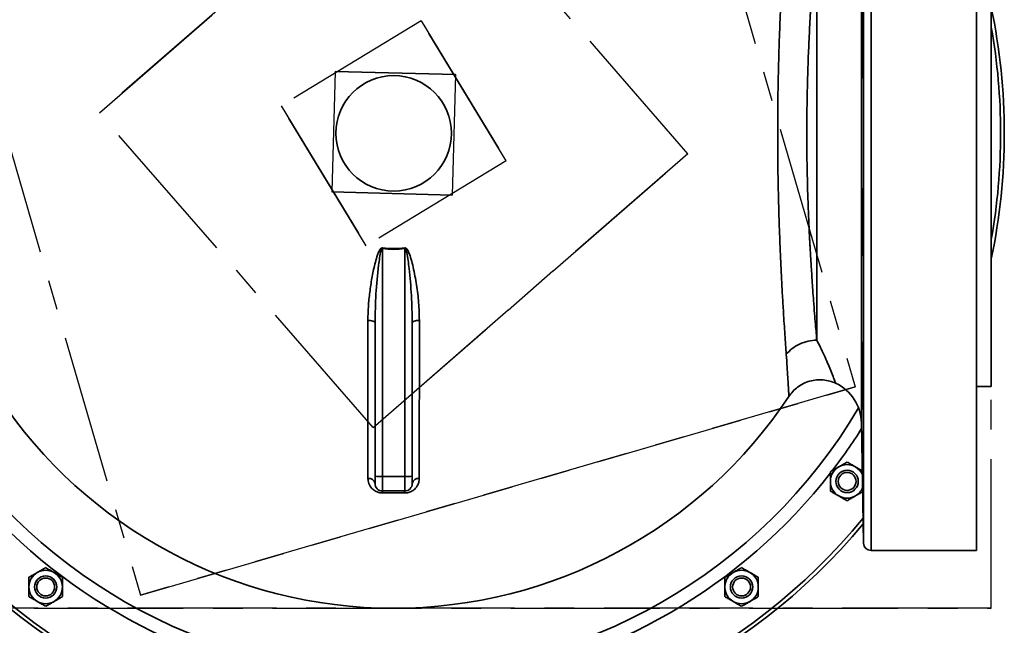
# Model space of a CAD drawing. Units: inches. Extents: x 0.5 to 33.5, y 0.5 to 21.
# Drawn here: x 10.6 to 13.9, y 2.7 to 4.8 of the extents above; entities that cross this region are included whole.
import ezdxf

# ---------------------------------------------------------------- set-up
doc = ezdxf.new("R2010")
doc.units = ezdxf.units.IN
doc.header["$MEASUREMENT"] = 0
doc.linetypes.add('CENTERX2', pattern=[0.8, 0.5, -0.1, 0.1, -0.1])

msp = doc.modelspace()

# ---------------------------------------------------------------- linework, layer by layer
at = {"color": 7, "linetype": 'CENTERX2'}
for p, q in [((13.8835, 2.7972), (13.8835, 5.966)), ((13.8835, 2.7972), (13.8835, 5.966)), ((12.7275, 5.9408), (13.4271, 3.5407)), ((12.7275, 5.9408), (13.4271, 3.5407)), ((10.8897, 4.4594), (11.9457, 5.3786)), ((11.9457, 5.3786), (10.8897, 4.4594)), ((12.8648, 4.3225), (11.9457, 5.3786)), ((12.8648, 4.3225), (11.9457, 5.3786)), ((10.3274, 5.2413), (11.027, 2.8411)), ((10.3274, 5.2413), (11.027, 2.8411)), ((11.9697, 4.7687), (11.4995, 4.4834)), ((11.9697, 4.7687), (11.4995, 4.4834)), ((12.255, 4.2985), (11.9697, 4.7687)), ((11.9697, 4.7687), (12.255, 4.2985)), ((11.6806, 4.5986), (11.6697, 4.1943)), ((11.6806, 4.5986), (11.6697, 4.1943)), ((11.6806, 4.5986), (12.0848, 4.5877)), ((12.0848, 4.5877), (11.6806, 4.5986)), ((12.0848, 4.5877), (12.0739, 4.1834)), ((12.0848, 4.5877), (12.0739, 4.1834)), ((11.7848, 4.0132), (11.4995, 4.4834)), ((11.4995, 4.4834), (11.7848, 4.0132)), ((11.8088, 3.4034), (10.8897, 4.4594)), ((11.8088, 3.4034), (10.8897, 4.4594)), ((12.255, 4.2985), (11.7848, 4.0132)), ((12.255, 4.2985), (11.7848, 4.0132)), ((11.8088, 3.4034), (12.8648, 4.3225)), ((12.8648, 4.3225), (11.8088, 3.4034)), ((11.6697, 4.1943), (12.0739, 4.1834)), ((12.0739, 4.1834), (11.6697, 4.1943)), ((11.027, 2.8411), (13.4271, 3.5407)), ((13.4271, 3.5407), (11.027, 2.8411)), ((13.8835, 2.7972), (9.871, 2.7972)), ((9.871, 2.7972), (13.8835, 2.7972))]:
    msp.add_line(p, q, dxfattribs=at)
at = {"color": 7, "linetype": 'Continuous', "lineweight": 35}
for p, q in [((13.4798, 5.791), (13.4798, 2.991)), ((13.8335, 2.991), (13.8335, 5.791)), ((13.4548, 5.7664), (13.4548, 3.0155)), ((13.4478, 5.363), (13.4478, 3.419)), ((13.8835, 5.241), (13.8835, 3.541)), ((13.2978, 5.085), (13.2978, 3.6969)), ((11.8398, 4.004), (11.8398, 3.2392)), ((11.9148, 3.2392), (11.9148, 4.004)), ((11.8148, 3.2401), (11.8148, 3.7554)), ((11.9398, 3.7554), (11.9398, 3.2401)), ((13.8335, 3.541), (13.8835, 3.541)), ((13.4478, 3.419), (13.4548, 3.0155)), ((11.8148, 3.216), (11.8148, 3.2401)), ((11.8398, 3.2392), (11.9148, 3.2392)), ((11.8398, 3.2392), (11.8398, 3.191)), ((11.9148, 3.191), (11.9148, 3.2392)), ((11.9398, 3.2401), (11.9398, 3.216)), ((11.8398, 3.191), (11.9148, 3.191)), ((13.4798, 2.991), (13.8335, 2.991))]:
    msp.add_line(p, q, dxfattribs=at)
at = {"color": 7, "linetype": 'Continuous', "lineweight": 35, "flags": 128}
for points in [[(11.8401, 4.0066), (11.8401, 4.0063), (11.84, 4.0059), (11.84, 4.0056), (11.8399, 4.0053), (11.8399, 4.005), (11.8399, 4.0047), (11.8398, 4.0043), (11.8398, 4.004)], [(11.9144, 4.0066), (11.9145, 4.0063), (11.9145, 4.0059), (11.9146, 4.0056), (11.9146, 4.0053), (11.9146, 4.005), (11.9147, 4.0047), (11.9147, 4.0043), (11.9148, 4.004)], [(11.7908, 3.7631), (11.7956, 3.7629), (11.8001, 3.7625), (11.8042, 3.7617), (11.8078, 3.7607), (11.8108, 3.7596), (11.813, 3.7583), (11.8143, 3.7568), (11.8148, 3.7554)], [(11.9637, 3.7631), (11.959, 3.7629), (11.9545, 3.7625), (11.9503, 3.7617), (11.9467, 3.7607), (11.9438, 3.7596), (11.9416, 3.7583), (11.9402, 3.7568), (11.9398, 3.7554)]]:
    msp.add_lwpolyline(points, dxfattribs=at)
at = {"color": 7, "linetype": 'Continuous', "lineweight": 35}
for centre, radius in [((11.8773, 4.391), 0.1937), ((13.3995, 3.223), 0.0375), ((13.3995, 3.223), 0.03), ((10.7092, 2.8688), 0.0375), ((10.7092, 2.8688), 0.0301), ((13.0453, 2.8688), 0.0375), ((13.0453, 2.8688), 0.03)]:
    msp.add_circle(centre, radius, dxfattribs=at)
for centre, radius, start, end in [((11.8773, 4.391), 2.05, 348.1416, 11.8584), ((11.8773, 4.391), 2.0376, 349.9364, 10.0636), ((13.2978, 3.4164), 0.15, 1, 65.1181), ((11.8773, 4.391), 1.5938, 213.6319, 326.3681), ((11.8773, 4.391), 1.8125, 210.557, 270), ((11.8773, 4.391), 1.8125, 270, 329.443), ((11.8773, 4.391), 1.8572, 322.401, 327.7602), ((13.3995, 3.223), 0.0562, 60, 120), ((11.8773, 4.391), 1.8572, 217.8293, 262.1651), ((11.8335, 3.419), 0.1798, 264.0133, 271.9891), ((11.921, 3.419), 0.1798, 268.0109, 275.9867), ((11.8773, 4.391), 1.8572, 277.8341, 322.1598), ((13.3995, 3.223), 0.0562, 120, 180), ((13.3995, 3.223), 0.0562, 24.0405, 60), ((11.7934, 3.2116), 0.0218, 11.7151, 96.3082), ((11.8398, 3.216), 0.025, 180, 270), ((11.9148, 3.216), 0.025, 270, 0), ((11.9611, 3.2116), 0.0218, 83.6918, 168.2849), ((13.3995, 3.223), 0.0562, 180, 240), ((11.8089, 3.185), 0.0314, 358.2525, 10.9182), ((11.9456, 3.185), 0.0314, 169.0818, 181.7475), ((13.3995, 3.223), 0.0562, 240, 300), ((13.3995, 3.223), 0.0562, 300, 337.9595), ((11.8773, 4.391), 2.05, 219.7372, 270), ((11.8773, 4.391), 2.0376, 219.3307, 270), ((11.8773, 4.391), 2.0376, 270, 320.6693), ((11.8773, 4.391), 2.05, 270, 320.2628), ((13.4798, 3.016), 0.025, 181, 270), ((10.7092, 2.8688), 0.0562, 120, 180), ((10.7092, 2.8688), 0.0562, 60, 120), ((10.7092, 2.8688), 0.0562, 0, 60), ((13.0453, 2.8688), 0.0562, 120, 180), ((13.0453, 2.8688), 0.0562, 60, 120), ((13.0453, 2.8688), 0.0562, 0, 60), ((10.7092, 2.8688), 0.0562, 180, 240), ((10.7092, 2.8688), 0.0562, 300, 0), ((13.0453, 2.8688), 0.0562, 180, 240), ((13.0453, 2.8688), 0.0562, 300, 0), ((10.7092, 2.8688), 0.0562, 240, 300), ((13.0453, 2.8688), 0.0562, 240, 300)]:
    msp.add_arc(centre, radius, start, end, dxfattribs=at)
for points, knots in [([(13.1952, 3.6495), (13.1945, 3.6599), (13.193, 3.6807), (13.1907, 3.7153), (13.1883, 3.7518), (13.1856, 3.7954), (13.1825, 3.8467), (13.1793, 3.9065), (13.1763, 3.9694), (13.1735, 4.0351), (13.171, 4.1033), (13.1691, 4.1734), (13.1675, 4.245), (13.1666, 4.3178), (13.1664, 4.391), (13.1666, 4.4643), (13.1676, 4.5372), (13.1691, 4.6089), (13.171, 4.6792), (13.1735, 4.7476), (13.1761, 4.8079), (13.1786, 4.8605), (13.1809, 4.9058), (13.1834, 4.9497), (13.1861, 4.9958), (13.1891, 5.0431), (13.1923, 5.0907), (13.1942, 5.1185), (13.1952, 5.1325)], [0, 0, 0, 0, 0.0320356, 0.0635209, 0.0945415, 0.1251828, 0.1675655, 0.2091572, 0.2502346, 0.2922546, 0.3336979, 0.3749903, 0.4168558, 0.4583253, 0.4999867, 0.5417214, 0.5832679, 0.6252171, 0.6665855, 0.7081325, 0.7502875, 0.7809686, 0.8119048, 0.8432147, 0.8750115, 0.9158925, 0.957488, 1, 1, 1, 1]), ([(13.2978, 5.085), (13.2974, 5.0808), (13.2967, 5.0718), (13.2954, 5.0571), (13.294, 5.0406), (13.2924, 5.0219), (13.2907, 5.0011), (13.2889, 4.9779), (13.2867, 4.9487), (13.2842, 4.9149), (13.2817, 4.8784), (13.2799, 4.8516), (13.2788, 4.8341), (13.2782, 4.8246), (13.2777, 4.8158), (13.2772, 4.8075), (13.2767, 4.7997), (13.2763, 4.7926), (13.2753, 4.775), (13.2738, 4.7466), (13.2718, 4.7073), (13.2701, 4.6688), (13.2687, 4.6314), (13.2671, 4.5843), (13.2656, 4.5268), (13.2645, 4.4586), (13.2642, 4.4), (13.2644, 4.3508), (13.2647, 4.3103), (13.2654, 4.2695), (13.2663, 4.2285), (13.2675, 4.184), (13.2692, 4.1355), (13.2708, 4.0971), (13.272, 4.0715), (13.2726, 4.0592), (13.2732, 4.0468), (13.2738, 4.0344), (13.2745, 4.0219), (13.2752, 4.0093), (13.276, 3.9947), (13.2771, 3.9765), (13.2785, 3.9536), (13.2802, 3.9269), (13.2822, 3.8968), (13.2845, 3.8636), (13.2872, 3.8258), (13.2902, 3.7872), (13.2931, 3.7512), (13.2957, 3.7215), (13.2971, 3.7048), (13.2978, 3.6969)], [0, 0, 0, 0, 0.014196, 0.029639, 0.04633, 0.064269, 0.083456, 0.10389, 0.125572, 0.157526, 0.185517, 0.209544, 0.216743, 0.223492, 0.229791, 0.235641, 0.241042, 0.245993, 0.250494, 0.277748, 0.30386, 0.328829, 0.352657, 0.375343, 0.417789, 0.459343, 0.500008, 0.524249, 0.548814, 0.573705, 0.598921, 0.624464, 0.656477, 0.690708, 0.698699, 0.706803, 0.715018, 0.723345, 0.731784, 0.740335, 0.748998, 0.762034, 0.778207, 0.797517, 0.819963, 0.845546, 0.874264, 0.911433, 0.944778, 0.974301, 1, 1, 1, 1]), ([(13.4513, 4.8004), (13.4512, 4.7994), (13.451, 4.7975), (13.4506, 4.7907), (13.4503, 4.7812), (13.45, 4.7689), (13.4497, 4.7545), (13.4494, 4.7381), (13.4492, 4.7204), (13.4491, 4.7017), (13.4489, 4.6811), (13.4489, 4.6671), (13.4489, 4.6594)], [0, 0, 0, 0, 0.097586, 0.195182, 0.292778, 0.390377, 0.487976, 0.585567, 0.683159, 0.780735, 0.878312, 1, 1, 1, 1]), ([(13.4505, 4.5763), (13.4505, 4.5762), (13.4506, 4.5757), (13.4509, 4.5781), (13.4512, 4.5834), (13.4515, 4.592), (13.4518, 4.6031), (13.4521, 4.6168), (13.4523, 4.6325), (13.4525, 4.6498), (13.4527, 4.6682), (13.4528, 4.6871), (13.4528, 4.7061), (13.4528, 4.7246), (13.4528, 4.7421), (13.4527, 4.758), (13.4526, 4.772), (13.4524, 4.7836), (13.4521, 4.7926), (13.4519, 4.7983), (13.4517, 4.8011), (13.4515, 4.8007), (13.4515, 4.8006)], [0, 0, 0, 0, 0.0128222, 0.0665272, 0.1202323, 0.1739396, 0.2276469, 0.2813513, 0.3350557, 0.3887537, 0.4424517, 0.4961428, 0.5498338, 0.6035198, 0.6572058, 0.7108903, 0.7645748, 0.818262, 0.8719492, 0.9256423, 0.9793354, 1, 1, 1, 1]), ([(13.4489, 4.6594), (13.4489, 4.6534), (13.4489, 4.6413), (13.449, 4.6248), (13.4492, 4.61), (13.4494, 4.5974), (13.4496, 4.5876), (13.4499, 4.5803), (13.4501, 4.578), (13.4502, 4.5769)], [0, 0, 0, 0, 0.142849, 0.285697, 0.428545, 0.571393, 0.714254, 0.857115, 1, 1, 1, 1]), ([(13.4503, 4.2056), (13.4502, 4.2047), (13.45, 4.203), (13.4497, 4.1965), (13.4494, 4.1872), (13.4492, 4.1753), (13.4491, 4.161), (13.4489, 4.1436), (13.4489, 4.1301), (13.4489, 4.1226)], [0, 0, 0, 0, 0.138003, 0.276006, 0.413999, 0.551992, 0.689963, 0.827935, 1, 1, 1, 1]), ([(13.4515, 3.9812), (13.4515, 3.9811), (13.4516, 3.9806), (13.4518, 3.9827), (13.4521, 3.9877), (13.4523, 3.9959), (13.4525, 4.0069), (13.4527, 4.0203), (13.4528, 4.0358), (13.4528, 4.0529), (13.4528, 4.0712), (13.4528, 4.0901), (13.4527, 4.1091), (13.4526, 4.1277), (13.4524, 4.1453), (13.4521, 4.1614), (13.4519, 4.1756), (13.4516, 4.1875), (13.4513, 4.1967), (13.451, 4.2029), (13.4507, 4.2059), (13.4505, 4.2056), (13.4505, 4.2056)], [0, 0, 0, 0, 0.007256, 0.060963, 0.114667, 0.168372, 0.222069, 0.275767, 0.329458, 0.383149, 0.436835, 0.49052, 0.544205, 0.597889, 0.651576, 0.705263, 0.758956, 0.812649, 0.866348, 0.920048, 0.973754, 1, 1, 1, 1]), ([(13.4489, 4.1226), (13.4489, 4.1164), (13.4489, 4.104), (13.449, 4.0849), (13.4492, 4.0662), (13.4494, 4.0481), (13.4496, 4.0314), (13.4499, 4.0164), (13.4502, 4.0036), (13.4505, 3.9934), (13.4509, 3.9859), (13.4511, 3.9834), (13.4512, 3.9822)], [0, 0, 0, 0, 0.099985, 0.199971, 0.299956, 0.399941, 0.499934, 0.599928, 0.699939, 0.799951, 0.899975, 1, 1, 1, 1]), ([(11.7908, 3.7631), (11.7912, 3.7788), (11.7919, 3.8101), (11.7969, 3.8575), (11.8039, 3.9049), (11.8121, 3.9448), (11.8198, 3.9728), (11.8252, 3.9891), (11.8297, 3.9984), (11.8338, 4.0039), (11.8363, 4.0058), (11.8383, 4.0066), (11.8395, 4.0066), (11.8401, 4.0066)], [0, 0, 0, 0, 0.189256, 0.378561, 0.567725, 0.75683, 0.85668, 0.907101, 0.957208, 0.975722, 0.98589, 0.993694, 1, 1, 1, 1]), ([(11.8148, 3.7554), (11.8155, 3.7875), (11.817, 3.8517), (11.8233, 3.9248), (11.8301, 3.9734), (11.833, 3.9914), (11.8365, 4.0011), (11.8377, 4.003), (11.8384, 4.0037), (11.8389, 4.004), (11.8394, 4.0041), (11.8396, 4.004), (11.8398, 4.004)], [0, 0, 0, 0, 0.3847904, 0.7697565, 0.8703779, 0.9682471, 0.984339, 0.9919496, 0.9945541, 0.996696, 0.9985146, 1, 1, 1, 1]), ([(11.9148, 4.004), (11.9023, 4.0028), (11.8773, 4.0004), (11.8523, 4.0028), (11.8398, 4.004)], [0, 0, 0, 0, 0.497593, 1, 1, 1, 1]), ([(11.8401, 4.0066), (11.8525, 4.0054), (11.8773, 4.003), (11.9021, 4.0054), (11.9144, 4.0066)], [0, 0, 0, 0, 0.5024071, 1, 1, 1, 1]), ([(11.9144, 4.0066), (11.9151, 4.0066), (11.9165, 4.0066), (11.9189, 4.0054), (11.9232, 4.0014), (11.9297, 3.9885), (11.9367, 3.9679), (11.9454, 3.9305), (11.9549, 3.882), (11.9623, 3.8223), (11.9632, 3.7828), (11.9637, 3.7631)], [0, 0, 0, 0, 0.00799, 0.015906, 0.030221, 0.075412, 0.180238, 0.285437, 0.523528, 0.762, 1, 1, 1, 1]), ([(11.9148, 4.004), (11.9149, 4.0041), (11.9152, 4.0041), (11.9156, 4.004), (11.9161, 4.0037), (11.9165, 4.0034), (11.9173, 4.0023), (11.9194, 3.9982), (11.9225, 3.9851), (11.9261, 3.9641), (11.9316, 3.9161), (11.9382, 3.8464), (11.9392, 3.7857), (11.9398, 3.7554)], [0, 0, 0, 0, 0.001771, 0.003541, 0.004249, 0.008972, 0.009283, 0.020609, 0.062657, 0.167871, 0.2732, 0.636619, 1, 1, 1, 1]), ([(11.7911, 3.2332), (11.791, 3.2568), (11.791, 3.304), (11.791, 3.3807), (11.791, 3.4615), (11.791, 3.5357), (11.7909, 3.6089), (11.7909, 3.6807), (11.7909, 3.7356), (11.7908, 3.7631)], [0, 0, 0, 0, 0.154149, 0.308297, 0.465444, 0.622591, 0.71986, 0.859659, 1, 1, 1, 1]), ([(11.9637, 3.7631), (11.9637, 3.7264), (11.9636, 3.6525), (11.9636, 3.5519), (11.9635, 3.4682), (11.9635, 3.4005), (11.9635, 3.3425), (11.9635, 3.2864), (11.9635, 3.2509), (11.9635, 3.2332)], [0, 0, 0, 0, 0.188017, 0.377358, 0.536964, 0.652107, 0.767251, 0.883625, 1, 1, 1, 1]), ([(13.1952, 3.6495), (13.2014, 3.6561), (13.214, 3.6696), (13.2394, 3.6845), (13.2678, 3.6946), (13.2879, 3.6962), (13.2978, 3.6969)], [0, 0, 0, 0, 0.246336, 0.500001, 0.753666, 1, 1, 1, 1]), ([(13.2978, 3.6969), (13.3029, 3.6869), (13.3133, 3.6667), (13.3261, 3.6388), (13.3371, 3.6133), (13.347, 3.5892), (13.3548, 3.5691), (13.36, 3.5551), (13.3606, 3.5533), (13.3609, 3.5524)], [0, 0, 0, 0, 0.122308, 0.2465538, 0.373032, 0.5019714, 0.6690232, 0.8349999, 1, 1, 1, 1]), ([(13.4494, 3.6904), (13.4494, 3.6897), (13.4492, 3.6882), (13.4491, 3.6819), (13.4489, 3.6724), (13.4489, 3.663), (13.4489, 3.6577)], [0, 0, 0, 0, 0.235482, 0.470928, 0.706373, 1, 1, 1, 1]), ([(13.4523, 3.4657), (13.4523, 3.4657), (13.4524, 3.4652), (13.4525, 3.4671), (13.4527, 3.4716), (13.4528, 3.4796), (13.4528, 3.4903), (13.4528, 3.5035), (13.4528, 3.5188), (13.4527, 3.5358), (13.4526, 3.5539), (13.4524, 3.5728), (13.4521, 3.5918), (13.4519, 3.6105), (13.4516, 3.6282), (13.4513, 3.6445), (13.451, 3.6589), (13.4506, 3.671), (13.4503, 3.6806), (13.45, 3.687), (13.4497, 3.6904), (13.4496, 3.6903), (13.4495, 3.6903)], [0, 0, 0, 0, 0.001706, 0.055403, 0.1091, 0.16279, 0.216479, 0.270164, 0.323849, 0.377532, 0.431215, 0.484901, 0.538587, 0.592278, 0.64597, 0.699669, 0.753368, 0.807072, 0.860777, 0.914483, 0.968189, 1, 1, 1, 1]), ([(13.2042, 3.5083), (13.2042, 3.5091), (13.2041, 3.5106), (13.2033, 3.5234), (13.2022, 3.5435), (13.2004, 3.5716), (13.1982, 3.6064), (13.1962, 3.6351), (13.1952, 3.6495)], [0, 0, 0, 0, 0.167583, 0.333964, 0.500168, 0.668366, 0.834687, 1, 1, 1, 1]), ([(13.4489, 3.6577), (13.4489, 3.653), (13.4489, 3.6436), (13.449, 3.6271), (13.4492, 3.6093), (13.4494, 3.5907), (13.4496, 3.5716), (13.4499, 3.5528), (13.4502, 3.5347), (13.4505, 3.5177), (13.4509, 3.5026), (13.4512, 3.4895), (13.4515, 3.4791), (13.4518, 3.4712), (13.452, 3.4685), (13.4521, 3.4672)], [0, 0, 0, 0, 0.076907, 0.153814, 0.230721, 0.307627, 0.384541, 0.461454, 0.538381, 0.615308, 0.692245, 0.769183, 0.846123, 0.923064, 1, 1, 1, 1]), ([(13.3609, 3.5524), (13.3545, 3.5551), (13.3412, 3.5604), (13.3195, 3.5642), (13.2969, 3.5642), (13.2742, 3.56), (13.2527, 3.5518), (13.2334, 3.5399), (13.2169, 3.5254), (13.2084, 3.5139), (13.2042, 3.5083)], [0, 0, 0, 0, 0.118092, 0.241912, 0.36987, 0.5, 0.63013, 0.758088, 0.881908, 1, 1, 1, 1]), ([(13.449, 3.393), (13.4489, 3.3921), (13.4489, 3.3905), (13.4489, 3.3833), (13.449, 3.374), (13.4492, 3.362), (13.4494, 3.3476), (13.4496, 3.3314), (13.4499, 3.3137), (13.4502, 3.2951), (13.4505, 3.2761), (13.4509, 3.2572), (13.4512, 3.239), (13.4515, 3.2219), (13.4518, 3.2065), (13.4521, 3.1933), (13.4523, 3.1824), (13.4525, 3.1745), (13.4527, 3.1694), (13.4528, 3.1676), (13.4528, 3.169), (13.4528, 3.1736), (13.4528, 3.1811), (13.4527, 3.1915), (13.4526, 3.2045), (13.4524, 3.2196), (13.4521, 3.2364), (13.4519, 3.2545), (13.4516, 3.2733), (13.4513, 3.2924), (13.451, 3.3111), (13.4506, 3.3289), (13.4503, 3.3454), (13.45, 3.36), (13.4497, 3.3724), (13.4494, 3.3822), (13.4492, 3.389), (13.4491, 3.3927), (13.449, 3.3928), (13.449, 3.3928)], [0, 0, 0, 0, 0.033757, 0.06082, 0.087882, 0.114945, 0.142007, 0.169072, 0.196137, 0.223207, 0.250276, 0.27735, 0.304423, 0.331497, 0.358572, 0.385645, 0.412718, 0.439787, 0.466857, 0.493923, 0.520989, 0.548053, 0.575117, 0.60218, 0.629243, 0.656307, 0.683371, 0.710438, 0.737506, 0.764576, 0.791647, 0.818721, 0.845795, 0.872869, 0.899943, 0.927016, 0.954088, 0.981156, 1, 1, 1, 1]), ([(13.3714, 3.2716), (13.3753, 3.2739), (13.3833, 3.2785), (13.3926, 3.2839), (13.3979, 3.2869), (13.3995, 3.2878)], [0, 0, 0, 0, 0.405721, 0.826099, 1, 1, 1, 1]), ([(13.3995, 3.2878), (13.4038, 3.2853), (13.4127, 3.2802), (13.4224, 3.2746), (13.4274, 3.2717), (13.4276, 3.2716)], [0, 0, 0, 0, 0.483998, 0.985621, 1, 1, 1, 1]), ([(13.3433, 3.2554), (13.3476, 3.2579), (13.3565, 3.2631), (13.3662, 3.2687), (13.3712, 3.2715), (13.3714, 3.2716)], [0, 0, 0, 0, 0.483998, 0.985621, 1, 1, 1, 1]), ([(13.3433, 3.223), (13.3433, 3.2237), (13.3433, 3.2327), (13.3433, 3.2439), (13.3433, 3.2535), (13.3433, 3.2554)], [0, 0, 0, 0, 0.0660449, 0.8129016, 1, 1, 1, 1]), ([(13.4276, 3.2716), (13.4315, 3.2693), (13.4394, 3.2648), (13.4469, 3.2605), (13.4506, 3.2583)], [0, 0, 0, 0, 0.500118, 1, 1, 1, 1]), ([(11.8403, 3.1841), (11.836, 3.1844), (11.8274, 3.1851), (11.8145, 3.1906), (11.8021, 3.2006), (11.7929, 3.2156), (11.7917, 3.2274), (11.7911, 3.2332)], [0, 0, 0, 0, 0.1397196, 0.2787871, 0.4713824, 0.7372524, 1, 1, 1, 1]), ([(11.9635, 3.2332), (11.9632, 3.2295), (11.9628, 3.2221), (11.9582, 3.2097), (11.9499, 3.198), (11.9375, 3.1892), (11.9254, 3.1848), (11.9176, 3.1843), (11.9142, 3.1841)], [0, 0, 0, 0, 0.166531, 0.33295, 0.572616, 0.749025, 0.890226, 1, 1, 1, 1]), ([(13.3433, 3.1905), (13.3433, 3.1932), (13.3433, 3.2036), (13.3433, 3.2147), (13.3433, 3.223)], [0, 0, 0, 0, 0.266157, 1, 1, 1, 1]), ([(13.3714, 3.1743), (13.3674, 3.1765), (13.3594, 3.1812), (13.3501, 3.1865), (13.3448, 3.1896), (13.3433, 3.1905)], [0, 0, 0, 0, 0.405721, 0.826099, 1, 1, 1, 1]), ([(13.3995, 3.1581), (13.3951, 3.1606), (13.3862, 3.1657), (13.3765, 3.1713), (13.3715, 3.1742), (13.3714, 3.1743)], [0, 0, 0, 0, 0.483998, 0.985621, 1, 1, 1, 1]), ([(13.4276, 3.1743), (13.4236, 3.172), (13.4156, 3.1674), (13.4063, 3.162), (13.401, 3.159), (13.3995, 3.1581)], [0, 0, 0, 0, 0.405721, 0.826099, 1, 1, 1, 1]), ([(13.4527, 3.1888), (13.4493, 3.1868), (13.4414, 3.1823), (13.4327, 3.1772), (13.4277, 3.1744), (13.4276, 3.1743)], [0, 0, 0, 0, 0.421771, 0.983887, 1, 1, 1, 1]), ([(10.653, 2.9012), (10.6574, 2.9037), (10.6663, 2.9089), (10.676, 2.9145), (10.681, 2.9174), (10.6811, 2.9174)], [0, 0, 0, 0, 0.483998, 0.985621, 1, 1, 1, 1]), ([(10.6811, 2.9174), (10.6851, 2.9197), (10.6931, 2.9243), (10.7024, 2.9297), (10.7077, 2.9328), (10.7092, 2.9337)], [0, 0, 0, 0, 0.405721, 0.826099, 1, 1, 1, 1]), ([(10.7092, 2.9337), (10.7136, 2.9311), (10.7225, 2.926), (10.7322, 2.9204), (10.7372, 2.9175), (10.7373, 2.9174)], [0, 0, 0, 0, 0.483998, 0.985621, 1, 1, 1, 1]), ([(10.7373, 2.9174), (10.7413, 2.9152), (10.7493, 2.9106), (10.7586, 2.9052), (10.7639, 2.9021), (10.7654, 2.9012)], [0, 0, 0, 0, 0.405721, 0.826099, 1, 1, 1, 1]), ([(12.9891, 2.9012), (12.9935, 2.9037), (13.0024, 2.9089), (13.0121, 2.9145), (13.0171, 2.9174), (13.0172, 2.9174)], [0, 0, 0, 0, 0.483998, 0.985621, 1, 1, 1, 1]), ([(13.0172, 2.9174), (13.0211, 2.9197), (13.0291, 2.9243), (13.0384, 2.9297), (13.0437, 2.9328), (13.0453, 2.9337)], [0, 0, 0, 0, 0.405721, 0.826099, 1, 1, 1, 1]), ([(13.0453, 2.9337), (13.0497, 2.9311), (13.0586, 2.926), (13.0683, 2.9204), (13.0733, 2.9175), (13.0734, 2.9174)], [0, 0, 0, 0, 0.483998, 0.985621, 1, 1, 1, 1]), ([(13.0734, 2.9174), (13.0773, 2.9152), (13.0853, 2.9106), (13.0946, 2.9052), (13.0999, 2.9021), (13.1015, 2.9012)], [0, 0, 0, 0, 0.405721, 0.826099, 1, 1, 1, 1]), ([(10.653, 2.8688), (10.653, 2.8695), (10.653, 2.8786), (10.653, 2.8897), (10.653, 2.8993), (10.653, 2.9012)], [0, 0, 0, 0, 0.066045, 0.812902, 1, 1, 1, 1]), ([(10.7654, 2.8688), (10.7654, 2.8695), (10.7654, 2.8786), (10.7654, 2.8897), (10.7654, 2.8993), (10.7654, 2.9012)], [0, 0, 0, 0, 0.066045, 0.812902, 1, 1, 1, 1]), ([(12.9891, 2.8688), (12.9891, 2.8695), (12.9891, 2.8786), (12.9891, 2.8897), (12.9891, 2.8993), (12.9891, 2.9012)], [0, 0, 0, 0, 0.0660449, 0.8129016, 1, 1, 1, 1]), ([(13.1015, 2.8688), (13.1015, 2.8695), (13.1015, 2.8786), (13.1015, 2.8897), (13.1015, 2.8993), (13.1015, 2.9012)], [0, 0, 0, 0, 0.066045, 0.812902, 1, 1, 1, 1]), ([(10.653, 2.8363), (10.653, 2.8391), (10.653, 2.8494), (10.653, 2.8606), (10.653, 2.8688)], [0, 0, 0, 0, 0.266157, 1, 1, 1, 1]), ([(10.7654, 2.8363), (10.7654, 2.8391), (10.7654, 2.8494), (10.7654, 2.8606), (10.7654, 2.8688)], [0, 0, 0, 0, 0.2661568, 1, 1, 1, 1]), ([(12.9891, 2.8363), (12.9891, 2.8391), (12.9891, 2.8494), (12.9891, 2.8606), (12.9891, 2.8688)], [0, 0, 0, 0, 0.266157, 1, 1, 1, 1]), ([(13.1015, 2.8363), (13.1015, 2.8391), (13.1015, 2.8494), (13.1015, 2.8606), (13.1015, 2.8688)], [0, 0, 0, 0, 0.2661568, 1, 1, 1, 1]), ([(10.6811, 2.8201), (10.6772, 2.8224), (10.6692, 2.827), (10.6599, 2.8324), (10.6546, 2.8354), (10.653, 2.8363)], [0, 0, 0, 0, 0.405721, 0.826099, 1, 1, 1, 1]), ([(10.7092, 2.8039), (10.7049, 2.8064), (10.696, 2.8115), (10.6863, 2.8171), (10.6813, 2.82), (10.6811, 2.8201)], [0, 0, 0, 0, 0.483998, 0.985621, 1, 1, 1, 1]), ([(10.7373, 2.8201), (10.7334, 2.8178), (10.7254, 2.8132), (10.7161, 2.8078), (10.7108, 2.8048), (10.7092, 2.8039)], [0, 0, 0, 0, 0.405721, 0.826099, 1, 1, 1, 1]), ([(10.7654, 2.8363), (10.7611, 2.8338), (10.7522, 2.8287), (10.7425, 2.8231), (10.7375, 2.8202), (10.7373, 2.8201)], [0, 0, 0, 0, 0.483998, 0.985621, 1, 1, 1, 1]), ([(13.0172, 2.8201), (13.0133, 2.8224), (13.0053, 2.827), (12.996, 2.8324), (12.9907, 2.8354), (12.9891, 2.8363)], [0, 0, 0, 0, 0.405721, 0.826099, 1, 1, 1, 1]), ([(13.0453, 2.8039), (13.0409, 2.8064), (13.032, 2.8115), (13.0223, 2.8171), (13.0173, 2.82), (13.0172, 2.8201)], [0, 0, 0, 0, 0.483998, 0.985621, 1, 1, 1, 1]), ([(13.0734, 2.8201), (13.0695, 2.8178), (13.0615, 2.8132), (13.0522, 2.8078), (13.0469, 2.8048), (13.0453, 2.8039)], [0, 0, 0, 0, 0.405721, 0.826099, 1, 1, 1, 1]), ([(13.1015, 2.8363), (13.0971, 2.8338), (13.0882, 2.8287), (13.0785, 2.8231), (13.0735, 2.8202), (13.0734, 2.8201)], [0, 0, 0, 0, 0.483998, 0.985621, 1, 1, 1, 1])]:
    msp.add_open_spline(points, degree=3, knots=knots, dxfattribs=at)
msp.add_open_spline([(11.9142, 3.1841), (11.9019, 3.1841), (11.8773, 3.1841), (11.8526, 3.1841), (11.8403, 3.1841)], degree=3, dxfattribs=at)

doc.saveas('drawing.dxf')
